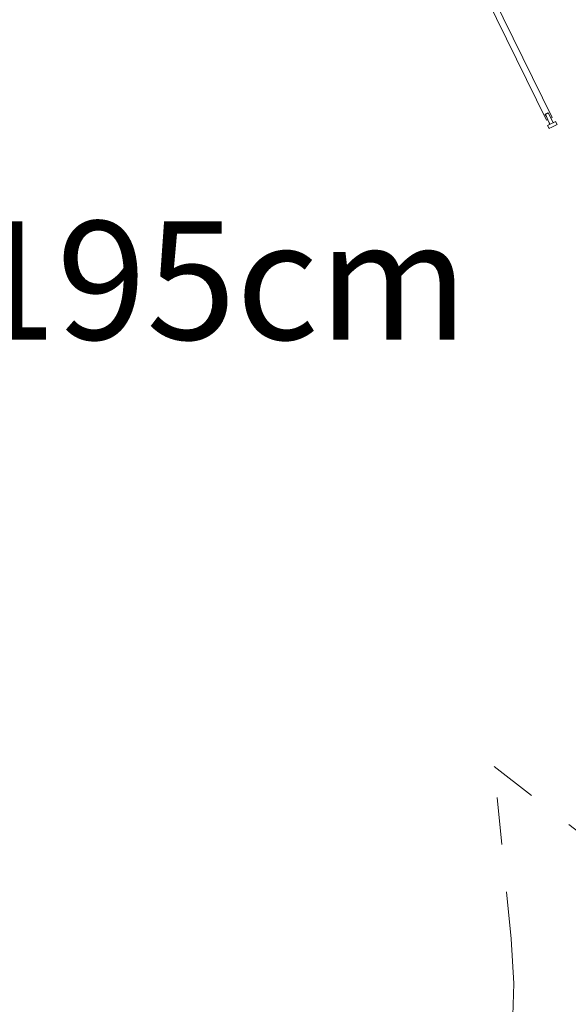
# Model space of a CAD drawing. Units: millimetres. Extents: x 1777 to 2065, y -6478 to -6375.
# Drawn here: x 1867 to 1875, y -6466 to -6452 of the extents above; entities that cross this region are included whole.
import ezdxf

# ---------------------------------------------------------------- set-up
doc = ezdxf.new("R2010")
doc.units = ezdxf.units.MM
doc.linetypes.add('CADWORK_3', pattern=[4, 2, -2])
doc.layers.add('Ech.1_200', color=7, linetype='Continuous')
doc.styles.add('vagrounded lt-', font='txt', dxfattribs={"height": 1})

msp = doc.modelspace()

# ---------------------------------------------------------------- linework, layer by layer
at = {"layer": 'Ech.1_200', "color": 225, "linetype": 'Continuous', "lineweight": 18}
for p, q in [((1874.618, -6453.03), (1869.493, -6442.574)), ((1869.542, -6442.878), (1874.537, -6453.07)), ((1874.516, -6452.98), (1874.517, -6452.983)), ((1874.517, -6452.983), (1874.533, -6453.016)), ((1874.533, -6453.016), (1874.555, -6453.061)), ((1874.537, -6453.07), (1874.555, -6453.061)), ((1874.555, -6453.061), (1874.577, -6453.106)), ((1874.562, -6452.961), (1874.561, -6452.958)), ((1874.578, -6452.994), (1874.562, -6452.961)), ((1874.6, -6453.039), (1874.578, -6452.994)), ((1874.6, -6453.039), (1874.618, -6453.03)), ((1874.622, -6453.084), (1874.6, -6453.039)), ((1874.622, -6453.084), (1874.635, -6453.109)), ((1874.669, -6453.089), (1874.661, -6453.093)), ((1874.669, -6453.089), (1874.691, -6453.134)), ((1874.56, -6453.142), (1874.552, -6453.146)), ((1874.552, -6453.146), (1874.574, -6453.191)), ((1874.582, -6453.132), (1874.56, -6453.142)), ((1874.574, -6453.191), (1874.582, -6453.187)), ((1874.59, -6453.131), (1874.577, -6453.106)), ((1874.582, -6453.132), (1874.588, -6453.128)), ((1874.582, -6453.187), (1874.604, -6453.176)), ((1874.599, -6453.123), (1874.611, -6453.117)), ((1874.633, -6453.162), (1874.604, -6453.176)), ((1874.606, -6453.175), (1874.606, -6453.177)), ((1874.611, -6453.117), (1874.622, -6453.112)), ((1874.64, -6453.103), (1874.633, -6453.106)), ((1874.633, -6453.162), (1874.662, -6453.148)), ((1874.633, -6453.162), (1874.633, -6453.162)), ((1874.661, -6453.093), (1874.64, -6453.103)), ((1874.66, -6453.15), (1874.66, -6453.149)), ((1874.662, -6453.148), (1874.683, -6453.137)), ((1874.683, -6453.137), (1874.691, -6453.134))]:
    msp.add_line(p, q, dxfattribs=at)
msp.add_lwpolyline([(1874.561, -6452.958), (1874.557, -6452.961), (1874.553, -6452.963), (1874.548, -6452.966), (1874.544, -6452.969), (1874.539, -6452.971), (1874.534, -6452.973), (1874.529, -6452.975), (1874.525, -6452.977), (1874.52, -6452.979), (1874.516, -6452.98)], dxfattribs=at)
at = {"layer": 'Ech.1_200', "color": 64, "linetype": 'CADWORK_3', "lineweight": 18, "ltscale": 0.35}
msp.add_polyline3d([(1874.032, -6466.489, 0), (1874.052, -6465.828, 0), (1874.015, -6465.169, 0), (1873.76, -6462.62, 0), (1881.816, -6468.878, 0)], dxfattribs=at)

# ---------------------------------------------------------------- texts
at = {"layer": 'Ech.1_200', "color": 7, "linetype": 'Continuous', "insert": (1862.725, -6454.561), "char_height": 1.75, "width": 11.22208, "attachment_point": 1, "line_spacing_factor": 1.08, "style": 'vagrounded lt-'}
msp.add_mtext('{\\fVAGRounded Lt|b0|i0;\\W1.000000;\\H1.750000;\\C7;PH195cm}', dxfattribs=at)

doc.saveas('drawing.dxf')
